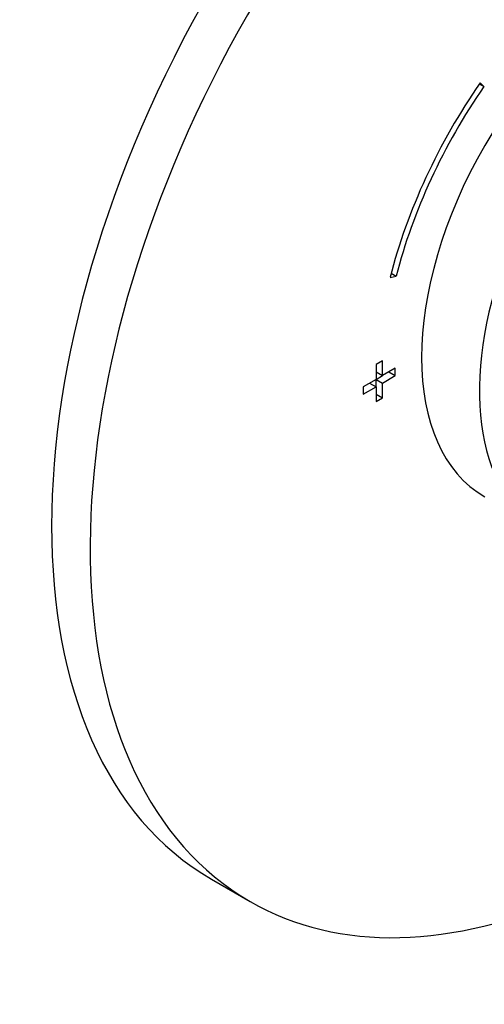
# Model space of a CAD drawing. Units: millimetres. Extents: x -216 to 1080, y 0 to 1165.
# Drawn here: x 930 to 981, y 110 to 218 of the extents above; entities that cross this region are included whole.
import ezdxf

# ---------------------------------------------------------------- set-up
doc = ezdxf.new("R2010")
doc.units = ezdxf.units.MM
for name, color, linetype in [('16548', 7, 'Continuous'), ('56666', 7, 'Continuous'), ('Défaut', 7, 'Continuous')]:
    doc.layers.add(name, color=color, linetype=linetype)

# ---------------------------------------------------------------- blocks, each defined once
blk = doc.blocks.new('SE1')
at = {"layer": '16548', "color": 7, "linetype": 'Continuous'}
for centre, start_param in [((997.93, 194.59), 3.141593), ((1004.29, 190.92), 2.413235)]:
    blk.add_ellipse(centre, major_axis=(-16.75, -29.01), ratio=0.57735, start_param=start_param, end_param=6.283185, dxfattribs=at)
at = {"layer": '56666', "color": 7, "linetype": 'Continuous'}
for p, q in [((980.59, 211.05), (981.1, 210.76)), ((981.1, 210.76), (980.68, 211.17)), ((970.77, 189.74), (971.44, 189.87)), ((970.89, 190.19), (971.44, 189.87)), ((969.93, 180.55), (969.22, 180.14)), ((969.22, 180.14), (969.22, 178.51)), ((969.93, 178.92), (969.93, 180.55)), ((969.22, 179.32), (969.93, 178.92)), ((969.22, 178.51), (969.93, 178.92)), ((971.34, 179.73), (969.93, 178.92)), ((969.93, 178.1), (971.34, 178.92)), ((970.63, 179.32), (971.34, 178.92)), ((971.34, 178.92), (971.34, 179.73)), ((969.22, 178.51), (967.81, 177.69)), ((968.51, 178.1), (969.22, 177.69)), ((969.22, 177.69), (969.22, 178.51)), ((969.22, 178.51), (969.93, 178.1)), ((969.93, 176.47), (969.93, 178.1)), ((967.81, 177.69), (967.81, 176.87)), ((967.81, 176.87), (969.22, 177.69)), ((969.22, 177.69), (969.22, 176.06)), ((969.22, 176.87), (969.93, 176.47)), ((969.22, 176.06), (969.93, 176.47)), ((951.12, 123.47), (955.36, 121.02))]:
    blk.add_line(p, q, dxfattribs=at)
for centre, major_axis, start_param, end_param in [((993.62, 197.08), (-42.5, -73.61), 3.141593, 6.283185), ((997.86, 194.63), (-42.5, -73.61), 1.810136, 6.283185), ((997.86, 194.63), (20.25, 35.07), 1.428899, 2.025183), ((997.86, 194.63), (-19.75, -34.21), 4.570492, 5.166775), ((997.86, 194.63), (-42.5, -73.61), 0, 1.333275)]:
    blk.add_ellipse(centre, major_axis=major_axis, ratio=0.57735, start_param=start_param, end_param=end_param, dxfattribs=at)

msp = doc.modelspace()

# ---------------------------------------------------------------- block references
at = {"layer": 'Défaut'}
msp.add_blockref('SE1', (0, 0), dxfattribs=at)

doc.saveas('drawing.dxf')
